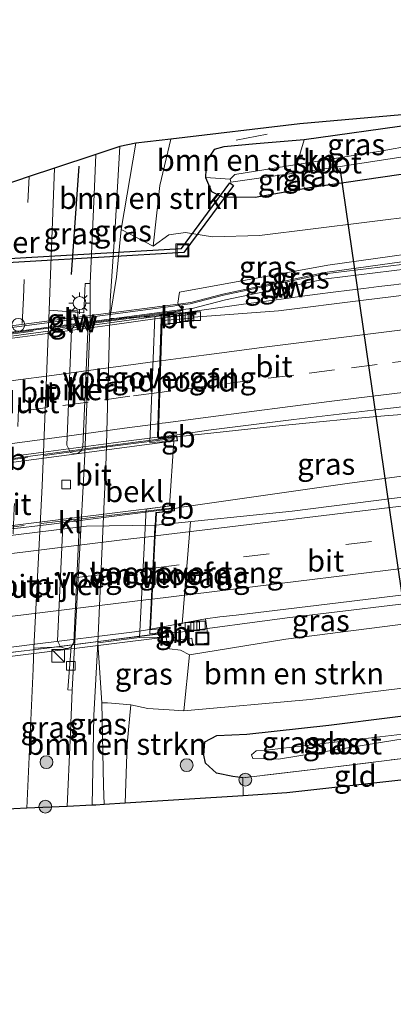
# Model space of a CAD drawing. Units: metres. Extents: x 220000 to 227931, y 518750 to 525002.
# Drawn here: x 225861 to 225905, y 524790 to 524905 of the extents above; entities that cross this region are included whole.
import ezdxf
from ezdxf.enums import TextEntityAlignment as Align

# ---------------------------------------------------------------- set-up
doc = ezdxf.new("R2010")
doc.units = ezdxf.units.M
doc.linetypes.add('IE-TERREINAFSCHEIDING', pattern=[10, 8, -2])
doc.linetypes.add('VW-3-9_STREEP', pattern=[12, 3, -9])
doc.layers.get('0').update_dxf_attribs({"lineweight": 25})
for name, color, linetype, lineweight in [('B-ME-BV-GELEIDECONSTRUCTIE-BARRIER-L-B1', 213, 'BV-STEPBARRIER', 18), ('B-ME-BV-GELEIDECONSTRUCTIE-BARRIER-L-B2', 213, 'BV-STEPBARRIER', 18), ('B-ME-BV-GELEIDECONSTRUCTIE-GELEIDERAIL-L-B1', 213, 'BV-GELEIDERAIL', 18), ('B-ME-GR-BOMENSTRUIKEN-GV-B6', 93, 'Continuous', 18), ('B-ME-GR-BOOM-S-B1', 93, 'Continuous', 18), ('B-ME-GW-KRUINLIJN-L-B1', 93, 'Continuous', 18), ('B-ME-GW-TEENLIJN-L-B1', 93, 'Continuous', 18), ('B-ME-IE-GRASLAND-GV-B6', 93, 'Continuous', 18), ('B-ME-IE-GRONDWERKLIJN-GROND_INGERICHT-GV-B6', 253, 'Continuous', 18), ('B-ME-IE-INRICHTINGSELEMENT-S-B1', 253, 'Continuous', 18), ('B-ME-IE-MEUBILAIR_WEGMEUBILAIR-LICHTMAST-S-B1', 8, 'Continuous', 18), ('B-ME-IE-TERREINAFSCHEIDING-RASTERHEKWERK-L-B1', 8, 'IE-TERREINAFSCHEIDING', 18), ('B-ME-IE-TERREINAFSCHEIDING-RASTERHEKWERK-L-B2', 8, 'IE-TERREINAFSCHEIDING', 18), ('B-ME-KW-GELUIDSWERING-GV-B6', 8, 'Continuous', 18), ('B-ME-KW-GELUIDSWERING-GV-B7', 8, 'Continuous', 18), ('B-ME-KW-LANDHOOFD-GV-B6', 173, 'Continuous', 18), ('B-ME-KW-PIJLER-GV-B6', 173, 'Continuous', 18), ('B-ME-KW-SCHERM-L-B1', 8, 'Continuous', 18), ('B-ME-KW-SCHERM-L-B2', 8, 'Continuous', 18), ('B-ME-KW-VIADUCT-GV-B7', 173, 'Continuous', 18), ('B-ME-KW-VOEGOVERGANG-L-B1', 7, 'Continuous', 18), ('B-ME-KW-VOEGOVERGANG-L-B2', 8, 'Continuous', 18), ('B-ME-OB-BEKLEDING-GV-B6', 253, 'Continuous', 18), ('B-ME-OG-WATER-GV-B6', 153, 'Continuous', 18), ('B-ME-VH-VERH_SOORT-BITUMEN-GV-B6', 8, 'IE-TERREINAFSCHEIDING-NATUURLIJK-HOUTWAL', 18), ('B-ME-VH-VERH_SOORT-BITUMEN-GV-B7', 8, 'Continuous', 18), ('B-ME-VH-VERH_SOORT-KLINKERS-GV-B6', 8, 'IE-TERREINAFSCHEIDING-NATUURLIJK-HOUTWAL', 18), ('B-ME-VV-KOLK-S-B1', 8, 'Continuous', 18), ('B-ME-VW-MARKERING-39STREEP-015-L-B1', 255, 'VW-3-9_STREEP', 18), ('B-ME-VW-MARKERING-39STREEP-015-L-B2', 255, 'VW-3-9_STREEP', 18), ('B-ME-VW-MARKERING-STREEP-015-L-B1', 7, 'Continuous', 18), ('B-ME-VW-MARKERING-STREEP-015-L-B2', 7, 'Continuous', 18)]:
    doc.layers.add(name, color=color, linetype=linetype, lineweight=lineweight)
for name, color, linetype in [('B-ME-GR-BOMENRIJ-L-B1', 10, 'Continuous'), ('B-ME-GW-INSTEEKWATERGANG-L-B1', 10, 'Continuous'), ('B-ME-KG-KADASTRAAL-OPNAMEDTMGRENS-L-B1', 10, 'Continuous'), ('B-ME-KW-DUIKER-GV-B6', 10, 'Continuous'), ('B-ME-KW-DUIKER-L-B1', 10, 'Continuous')]:
    doc.layers.add(name, color=color, linetype=linetype)
doc.styles.add('NLCS-ISO', font='NLCS-ISO.TTF')
doc.linetypes.add('BV-GELEIDERAIL', pattern='A,10,-3,[108,NLCS.SHX,S=1,R=0,X=0,Y=0],-3', length=16)
doc.linetypes.add('BV-STEPBARRIER', pattern='A,1,-1,[16,NLCS.SHX,S=1,R=0,X=-1,Y=0],1', length=3)
doc.linetypes.add('IE-TERREINAFSCHEIDING-NATUURLIJK-HOUTWAL', pattern='A,7,-1.5,[67,NLCS.SHX,S=0.75,R=45,X=0,Y=0],-1.5,7,-1.5,[70,NLCS.SHX,S=0.75,R=0,X=0,Y=0],-1.5', length=20)

# ---------------------------------------------------------------- blocks, each defined once
blk = doc.blocks.new('boom')
h = blk.add_hatch(color=256)
edge = h.paths.add_edge_path()
edge.add_arc((0, 0), 0.75, 0, 360)
blk.add_circle((0, 0), 0.75)
blk = doc.blocks.new('kast')
blk.add_line((-0.75, -0.75), (0.75, 0.75))
blk.add_lwpolyline([(-0.75, 0.75), (0.75, 0.75), (0.75, -0.75), (-0.75, -0.75)], close=True)
blk = doc.blocks.new('lantaarnpaal')
for p, q in [((0, 0.75), (0, 1.25)), ((-0.75, 0), (-1.25, 0)), ((-0.88, 0.88), (-0.53, 0.53)), ((0.53, 0.53), (0.88, 0.88)), ((0.75, 0), (1.25, 0)), ((-0.53, -0.53), (-0.88, -0.88)), ((0, -0.75), (0, -1.25)), ((0.53, -0.53), (0.88, -0.88))]:
    blk.add_line(p, q)
blk.add_circle((0, 0), 0.75)
blk = doc.blocks.new('kolk')
blk.add_lwpolyline([(-0.5, -0.5), (0.5, -0.5), (0.5, 0.5), (-0.5, 0.5)], close=True)
blk = doc.blocks.new('dtb')
blk.add_circle((0, 0), 0.75)
blk = doc.blocks.new('put')
for p, q in [((0.75, 0.75), (-0.75, 0.75)), ((-0.75, 0.75), (-0.75, -0.75)), ((0.75, -0.75), (0.75, 0.75)), ((-0.75, -0.75), (0.75, -0.75))]:
    blk.add_line(p, q)
blk.add_lwpolyline([(-0.625, 0.625), (0.625, 0.625), (0.625, -0.625), (-0.625, -0.625)], close=True)

msp = doc.modelspace()

# ---------------------------------------------------------------- linework, layer by layer
at = {"layer": 'B-ME-BV-GELEIDECONSTRUCTIE-BARRIER-L-B1'}
msp.add_line((225879.8318, 524856.3416, 14.1234), (225880.134, 524856.381, 14.1216), dxfattribs=at)
for points in [[(225880.8081, 524870.8217, 13.8712), (225862.5054, 524868.3465, 13.8705), (225858.2462, 524867.7841, 13.8646), (225852.6154, 524867.0577, 13.8578), (225842.6953, 524865.7589, 13.8391)], [(225880.3489, 524848.1638, 13.9923), (225879.5843, 524847.9885, 14.0066), (225879.5221, 524847.9807, 14.0066)], [(225879.895, 524833.5641, 13.7474), (225879.1439, 524833.6008, 13.7545), (225878.7698, 524833.5519, 13.7546)]]:
    msp.add_polyline3d(points, dxfattribs=at)
at = {"layer": 'B-ME-BV-GELEIDECONSTRUCTIE-BARRIER-L-B2'}
for points in [[(225879.8318, 524856.3416, 14.1234), (225874.667, 524855.6696, 14.1542), (225864.7544, 524854.3521, 14.1619), (225854.8407, 524853.0419, 14.156), (225844.9283, 524851.718, 14.1366), (225842.5482, 524851.3786, 14.1284)], [(225879.5221, 524847.9807, 14.0066), (225869.7383, 524846.7506, 13.9942), (225868.5266, 524846.6145, 13.9929), (225864.5596, 524846.1032, 13.9821), (225860.588, 524845.623, 13.9766), (225856.6213, 524845.1096, 13.9794), (225852.6534, 524844.6049, 13.98), (225848.6845, 524844.1041, 13.9633), (225844.7163, 524843.6015, 13.9546), (225842.1144, 524843.2525, 13.9428)], [(225878.7698, 524833.5519, 13.7546), (225871.8372, 524832.6461, 13.7571), (225868.2885, 524832.1999, 13.756), (225864.3207, 524831.6952, 13.7474), (225860.3503, 524831.2067, 13.7312), (225856.3825, 524830.7016, 13.7327), (225852.4144, 524830.1952, 13.7319), (225848.4412, 524829.7335, 13.7241), (225844.4756, 524829.2073, 13.719), (225841.4923, 524828.8335, 13.7041)]]:
    msp.add_polyline3d(points, dxfattribs=at)
at = {"layer": 'B-ME-BV-GELEIDECONSTRUCTIE-GELEIDERAIL-L-B1'}
for points in [[(225880.8047, 524870.8296, 13.6326), (225887.5544, 524871.796, 13.5673), (225889.0671, 524872.0177, 13.5335), (225890.8143, 524872.2546, 13.5247), (225892.5338, 524872.4842, 13.5117), (225894.3996, 524872.7317, 13.4901), (225896.2047, 524872.9642, 13.4645), (225898.0099, 524873.1952, 13.4411), (225899.9065, 524873.4291, 13.4249), (225901.6113, 524873.6393, 13.4141), (225903.3274, 524873.8494, 13.4167), (225905.1085, 524874.065, 13.4103), (225906.8595, 524874.2804, 13.4127), (225908.7111, 524874.5049, 13.4212), (225908.7538, 524874.5101, 13.4213)], [(225974.7357, 524863.4049, 13.4827), (225948.503, 524858.757, 13.594), (225929.951, 524855.31, 13.705), (225920.787, 524853.849, 13.729), (225910.36, 524852.351, 13.723), (225899.634, 524850.895, 13.768), (225880.3489, 524848.1638, 13.9923)], [(225909.8583, 524859.2728, 13.8563), (225908.0057, 524859.1143, 13.8673), (225904.0118, 524858.7889, 13.8882), (225900.0256, 524858.4523, 13.9042), (225896.0448, 524858.0627, 13.9184), (225892.0654, 524857.66, 13.9157), (225888.0872, 524857.234, 13.9054), (225880.134, 524856.381, 14.1216)], [(225879.895, 524833.5641, 13.7474), (225892.673, 524835.244, 13.603), (225911.436, 524837.497, 13.565)]]:
    msp.add_polyline3d(points, dxfattribs=at)
at = {"layer": 'B-ME-GR-BOMENRIJ-L-B1'}
msp.add_line((225867.542, 524875.271, 8.148), (225868.408, 524887.872, 8.259), dxfattribs=at)
at = {"layer": 'B-ME-GR-BOMENSTRUIKEN-GV-B6'}
for points in [[(225877.048, 524878.586, 10.132), (225873.323, 524880.518, 8.25), (225875.028, 524890.568, 8.382), (225879.11, 524891.049, 10.168), (225877.806, 524885.644, 10.114), (225877.048, 524878.586, 10.132)], [(225893.781, 524888.085, 8.155), (225886.543, 524886.928, 8.155), (225886.004, 524886.391, 8.155), (225883.139, 524886.567, 10.018), (225883.214, 524888.424, 10.063), (225884.161, 524889.815, 10.063), (225885.287, 524890.145, 10.003), (225889.051, 524890.5, 9.925), (225894.642, 524890.977, 9.997), (225893.781, 524888.085, 8.155)], [(225880.605, 524824.421, 9.874), (225881.295, 524830.961, 12.568), (225892.508, 524832.787, 12.637), (225911.6, 524835.221, 12.655), (225912.137, 524827.816, 9.868), (225895.353, 524825.741, 9.799), (225880.605, 524824.421, 9.874)], [(225874.452, 524825.103, 9.763), (225874.006, 524820.551, 9.643), (225873.771, 524813.656, 9.493), (225871.33, 524813.501, 8.107), (225871.255, 524815.738, 8.11), (225871.042, 524825.346, 8.11), (225871.736, 524825.34, 8.497), (225874.452, 524825.103, 9.763)]]:
    msp.add_polyline3d(points, dxfattribs=at)
at = {"layer": 'B-ME-GW-INSTEEKWATERGANG-L-B1'}
for points in [[(225986.585, 524903.935, 9.568), (225972.268, 524901.847, 9.697), (225948.229, 524898.321, 9.754), (225928.655, 524895.802, 9.79), (225907.432, 524892.751, 9.892), (225894.642, 524890.977, 9.997), (225889.051, 524890.5, 9.925), (225885.287, 524890.145, 10.003), (225884.161, 524889.815, 10.063), (225883.214, 524888.424, 10.063), (225883.139, 524886.567, 10.018), (225883.822, 524884.947, 9.874), (225885.067, 524884.333, 9.82), (225888.949, 524884.292, 9.637), (225895.266, 524885.397, 9.508), (225907.831, 524887.243, 9.454), (225930.105, 524890.371, 9.538), (225958.925, 524894.847, 9.43), (225987.371, 524899.012, 9.415)], [(225887.51, 524816.622, 9.754), (225886.342, 524816.767, 9.685), (225884.414, 524817.155, 9.646), (225883.128, 524818.309, 9.577), (225882.953, 524819.246, 9.577), (225883.078, 524820.804, 9.577), (225884.48, 524821.526, 9.577), (225887.94, 524821.692, 9.52), (225897.528, 524822.744, 9.52), (225912.369, 524824.609, 9.403), (225932.155, 524826.847, 9.259), (225946.06, 524828.681, 9.292), (225977.335, 524832.373, 9.289), (225990.009, 524834.231, 9.43), (225994.871, 524834.909, 9.499), (226015.898, 524837.51, 9.361), (226031.507, 524839.09, 9.292), (226055.827, 524842.073, 9.352), (226083.444, 524845.311, 9.241), (226112.276, 524848.713, 9.187), (226134.92, 524851.37, 9.202), (226172.008, 524856.297, 9.316), (226208.505, 524860.684, 9.328), (226244.02, 524865.413, 9.64)]]:
    msp.add_polyline3d(points, dxfattribs=at)
at = {"layer": 'B-ME-GW-KRUINLIJN-L-B1'}
for points in [[(225908.507, 524877.924, 12.602), (225897.411, 524876.364, 12.602), (225880.097, 524873.211, 12.676), (225879.911, 524871.908, 12.799), (225879.972, 524871.827, 12.781)], [(225881.295, 524830.961, 12.568), (225880.225, 524831.486, 12.673), (225878.946, 524831.663, 12.733), (225878.63, 524832.239, 12.733), (225878.639, 524832.505, 12.902), (225878.55, 524833.016, 12.967)]]:
    msp.add_polyline3d(points, dxfattribs=at)
at = {"layer": 'B-ME-GW-TEENLIJN-L-B1'}
msp.add_line((225871.042, 524825.346, 8.11), (225870.59, 524832.333, 8.184), dxfattribs=at)
for points in [[(225877.048, 524878.586, 10.132), (225878.879, 524879.893, 10.225), (225880.815, 524880.17, 10.164), (225883.968, 524879.645, 10.151), (225889.45, 524879.824, 10.157), (225908.2, 524882.155, 10.957), (225926.468, 524884.426, 10.957), (225937.311, 524885.461, 12.118), (225958.344, 524891.444, 9.601), (225984.055, 524895.052, 9.604)], [(225873.323, 524880.518, 8.25), (225872.775, 524874.966, 8.193), (225871.996, 524870.135, 8.199)], [(225880.605, 524824.421, 9.874), (225878.896, 524824.548, 9.886), (225876.413, 524824.683, 9.808), (225874.452, 524825.103, 9.763)]]:
    msp.add_polyline3d(points, dxfattribs=at)
at = {"layer": 'B-ME-IE-GRASLAND-GV-B6'}
for points in [[(225907.432, 524892.751, 9.892), (225894.642, 524890.977, 9.997), (225889.051, 524890.5, 9.925), (225885.287, 524890.145, 10.003), (225884.161, 524889.815, 10.063), (225883.214, 524888.424, 10.063), (225883.139, 524886.567, 10.018), (225883.822, 524884.947, 9.874), (225885.067, 524884.333, 9.82), (225888.949, 524884.292, 9.637), (225895.266, 524885.397, 9.508), (225907.831, 524887.243, 9.454), (225908.2, 524882.155, 10.957), (225889.45, 524879.824, 10.157), (225883.968, 524879.645, 10.151), (225880.815, 524880.17, 10.164), (225878.879, 524879.893, 10.225), (225877.048, 524878.586, 10.132), (225877.806, 524885.644, 10.114), (225879.11, 524891.049, 10.168), (225894.152, 524892.838, 10.36), (225907.341, 524894.005, 9.994), (225907.432, 524892.751, 9.892)], [(225907.432, 524892.751, 9.892), (225907.605, 524890.367, 8.158), (225903.303, 524889.607, 8.155), (225893.781, 524888.085, 8.155), (225894.642, 524890.977, 9.997), (225907.432, 524892.751, 9.892)], [(225873.15, 524890.192, 8.325), (225875.028, 524890.568, 8.382), (225873.323, 524880.518, 8.25), (225872.775, 524874.966, 8.193), (225871.996, 524870.135, 8.199), (225872.012, 524872.185, 8.199), (225872.605, 524880.772, 8.235), (225873.15, 524890.192, 8.325)], [(225870.374, 524889.267, 8.283), (225870.193, 524885.463, 8.223), (225869.703, 524874.202, 8.178), (225869.135, 524874.209, 8.181), (225868.961, 524870.795, 8.178), (225864.916, 524871.117, 8.226), (225865.554, 524887.661, 8.328), (225870.374, 524889.267, 8.283)], [(225907.688, 524889.218, 8.143), (225907.831, 524887.243, 9.454), (225895.266, 524885.397, 9.508), (225888.949, 524884.292, 9.637), (225885.067, 524884.333, 9.82), (225883.822, 524884.947, 9.874), (225883.139, 524886.567, 10.018), (225886.004, 524886.391, 8.155), (225886.095, 524886.028, 8.155), (225897.822, 524887.677, 8.143), (225907.688, 524889.218, 8.143)], [(225908.8511, 524873.1673, 12.8326), (225901.5714, 524872.2565, 12.8562), (225891.6452, 524871.0405, 12.8774), (225881.7359, 524870.3042, 12.87), (225881.5892, 524870.7029, 12.8687), (225880.8067, 524870.5406, 12.8767), (225878.093, 524870.2212, 12.9615), (225880.532, 524870.533, 12.871), (225880.496, 524871.144, 12.874), (225877.221, 524870.391, 11.203), (225871.996, 524870.135, 8.199), (225872.775, 524874.966, 8.193), (225873.323, 524880.518, 8.25), (225877.048, 524878.586, 10.132), (225878.879, 524879.893, 10.225), (225880.815, 524880.17, 10.164), (225883.968, 524879.645, 10.151), (225889.45, 524879.824, 10.157), (225908.2, 524882.155, 10.957)], [(225908.555, 524877.109, 12.701), (225897.04, 524875.514, 12.566), (225885.181, 524872.98, 12.736), (225881.417, 524872.015, 12.777), (225879.972, 524871.827, 12.781), (225879.911, 524871.908, 12.799), (225880.097, 524873.211, 12.676), (225897.411, 524876.364, 12.602), (225908.507, 524877.924, 12.602), (225908.555, 524877.109, 12.701)], [(225908.507, 524877.924, 12.602), (225897.411, 524876.364, 12.602), (225880.097, 524873.211, 12.676), (225879.911, 524871.908, 12.799), (225879.972, 524871.827, 12.781), (225880.467, 524871.18, 13.002), (225881.594, 524871.296, 12.846), (225885.474, 524872.3, 12.825), (225897.214, 524874.774, 12.736), (225908.635, 524876.149, 12.686)], [(225917.075, 524850.648, 13.129), (225905.163, 524849.2, 13.148), (225893.258, 524847.695, 13.152), (225877.348, 524846.072, 13.137), (225877.42, 524847.488, 13.111), (225879.527, 524847.734, 13.18), (225879.514, 524848.395, 13.18), (225878.939, 524848.312, 13.162), (225879.434, 524855.844, 13.075), (225879.887, 524855.871, 13.201), (225879.815, 524856.485, 13.219), (225877.662, 524856.225, 13.243), (225877.6649, 524856.3197, 13.2471), (225880.1099, 524856.6276, 13.2302), (225883.5051, 524857.1387, 13.2093), (225893.4303, 524858.3586, 13.212), (225903.3624, 524859.5248, 13.189), (225909.7855, 524860.2769, 13.1555), (225910.36, 524852.351, 13.723), (225917.075, 524850.648, 13.129)], [(225914.506, 524838.929, 12.891), (225911.436, 524837.497, 13.565), (225911.6, 524835.221, 12.655), (225892.508, 524832.787, 12.637), (225881.295, 524830.961, 12.568), (225880.225, 524831.486, 12.673), (225878.946, 524831.663, 12.733), (225878.63, 524832.239, 12.733), (225878.639, 524832.505, 12.902), (225881.558, 524832.878, 12.875), (225881.658, 524832.073, 12.934), (225883.526, 524832.338, 12.877), (225883.1581, 524835.1281, 12.9128), (225884.807, 524835.355, 12.889), (225886.707, 524835.577, 12.915), (225898.62, 524837.02, 12.896), (225914.506, 524838.929, 12.891)], [(225870.59, 524832.333, 8.184), (225871.042, 524825.346, 8.11), (225871.255, 524815.738, 8.11), (225871.33, 524813.501, 8.107), (225870.341, 524813.438, 8.107), (225869.942, 524813.419, 8.112), (225870.117, 524823.884, 8.109), (225870.59, 524832.333, 8.184)], [(225870.59, 524832.333, 8.184), (225875.444, 524832.947, 11.203), (225878.55, 524833.016, 12.967), (225878.639, 524832.505, 12.902), (225878.63, 524832.239, 12.733), (225878.946, 524831.663, 12.733), (225880.225, 524831.486, 12.673), (225881.295, 524830.961, 12.568), (225880.605, 524824.421, 9.874), (225878.896, 524824.548, 9.886), (225876.413, 524824.683, 9.808), (225874.452, 524825.103, 9.763), (225871.736, 524825.34, 8.497), (225871.042, 524825.346, 8.11), (225870.59, 524832.333, 8.184)], [(225862.33, 524813.062, 8.136), (225863.071, 524829.297, 8.124), (225863.135, 524831.712, 8.124), (225866.259, 524831.892, 8.106), (225866.79, 524831.677, 8.106), (225867.106, 524831.672, 8.106), (225867.479, 524831.885, 8.106), (225867.079, 524826.851, 8.08), (225867.592, 524826.835, 8.091), (225867.364, 524821.042, 8.097), (225867.026, 524813.282, 8.112), (225862.33, 524813.062, 8.136)], [(225887.54, 524814.53, 9.754), (225873.771, 524813.656, 9.493), (225874.006, 524820.551, 9.643), (225874.452, 524825.103, 9.763), (225876.413, 524824.683, 9.808), (225878.896, 524824.548, 9.886), (225880.605, 524824.421, 9.874), (225895.353, 524825.741, 9.799), (225912.137, 524827.816, 9.868), (225912.369, 524824.609, 9.403), (225897.528, 524822.744, 9.52), (225887.94, 524821.692, 9.52), (225884.48, 524821.526, 9.577), (225883.078, 524820.804, 9.577), (225882.953, 524819.246, 9.577), (225883.128, 524818.309, 9.577), (225884.414, 524817.155, 9.646), (225886.342, 524816.767, 9.685), (225887.51, 524816.622, 9.754), (225887.54, 524814.53, 9.754)], [(225912.526, 524822.442, 8.107), (225906.094, 524821.69, 8.107), (225890.249, 524819.823, 8.053), (225889.056, 524819.761, 8.053), (225888.495, 524819.274, 8.053), (225888.654, 524818.853, 8.053), (225891.651, 524818.792, 8.053), (225905.426, 524821.047, 8.158), (225912.574, 524821.778, 8.107), (225912.727, 524819.671, 9.676), (225897.978, 524817.865, 9.745), (225887.51, 524816.622, 9.754), (225886.342, 524816.767, 9.685), (225884.414, 524817.155, 9.646), (225883.128, 524818.309, 9.577), (225882.953, 524819.246, 9.577), (225883.078, 524820.804, 9.577), (225884.48, 524821.526, 9.577), (225887.94, 524821.692, 9.52), (225897.528, 524822.744, 9.52), (225912.369, 524824.609, 9.403), (225912.526, 524822.442, 8.107)]]:
    msp.add_polyline3d(points, dxfattribs=at)
at = {"layer": 'B-ME-IE-GRONDWERKLIJN-GROND_INGERICHT-GV-B6'}
msp.add_polyline3d([(225912.911, 524817.133, 9.664), (225892.603, 524814.852, 9.775), (225887.54, 524814.53, 9.754), (225887.51, 524816.622, 9.754), (225897.978, 524817.865, 9.745), (225912.727, 524819.671, 9.676), (225912.911, 524817.133, 9.664)], dxfattribs=at)
at = {"layer": 'B-ME-IE-TERREINAFSCHEIDING-RASTERHEKWERK-L-B1'}
for p, q in [((225886.707, 524890.917, 10.273), (225890.328, 524891.608, 10.273)), ((225887.54, 524814.53, 9.754), (225887.51, 524816.622, 9.754))]:
    msp.add_line(p, q, dxfattribs=at)
msp.add_polyline3d([(225912.727, 524819.671, 9.676), (225897.978, 524817.865, 9.745), (225887.51, 524816.622, 9.754)], dxfattribs=at)
at = {"layer": 'B-ME-IE-TERREINAFSCHEIDING-RASTERHEKWERK-L-B2'}
for points in [[(225880.251, 524870.92, 13.042), (225872.964, 524869.972, 13.067), (225853.246, 524867.341, 13.077), (225843.84, 524866.074, 13.063)], [(225879.365, 524856.158, 13.327), (225872.293, 524855.247, 13.31), (225852.707, 524852.641, 13.324), (225843.018, 524851.341, 13.324)], [(225879.108, 524848.046, 13.276), (225871.926, 524847.176, 13.279), (225852.422, 524844.876, 13.153), (225842.527, 524843.472, 13.153)], [(225878.539, 524833.471, 13.072), (225871.261, 524832.561, 13.082), (225851.883, 524830.141, 13.039), (225842.127, 524828.948, 13.033)]]:
    msp.add_polyline3d(points, dxfattribs=at)
at = {"layer": 'B-ME-KG-KADASTRAAL-OPNAMEDTMGRENS-L-B1'}
for points in [[(225987.877, 524904.959, 9.559), (225978.028, 524903.336, 9.658), (225942.313, 524898.624, 9.799), (225907.341, 524894.005, 9.994), (225894.152, 524892.838, 10.36), (225879.11, 524891.049, 10.168), (225875.028, 524890.568, 8.382), (225873.15, 524890.192, 8.325), (225870.374, 524889.267, 8.283), (225865.554, 524887.661, 8.328), (225862.579, 524886.67, 8.463), (225859.518, 524885.651, 8.418), (225853.898, 524883.779, 8.392), (225850.375, 524883.236, 8.41), (225834.256, 524880.751, 9.355), (225781.42, 524872.594, 9.424), (225735.878, 524864.051, 9.475), (225719.169, 524861.387, 9.448)], [(226001.371, 524829.956, 8.848), (225969.373, 524825.862, 9.244), (225960.757, 524824.76, 9.202), (225912.911, 524817.133, 9.664), (225892.603, 524814.852, 9.775), (225887.54, 524814.53, 9.754), (225873.771, 524813.656, 9.493), (225871.33, 524813.501, 8.107), (225870.341, 524813.438, 8.107), (225869.942, 524813.419, 8.112), (225867.026, 524813.282, 8.112), (225862.33, 524813.062, 8.136), (225859.306, 524812.92, 8.238), (225856.217, 524812.775, 8.202), (225851.287, 524812.544, 8.08), (225850.134, 524812.358, 7.972), (225848.265, 524812.057, 7.462), (225846.856, 524811.83, 7.909), (225844.49, 524811.448, 9.328), (225843.049, 524811.216, 9.346), (225828.24, 524808.829, 9.409), (225783.333, 524802.238, 9.547), (225742.314, 524796.416, 9.397), (225699.684, 524790.221, 9.322)]]:
    msp.add_polyline3d(points, dxfattribs=at)
at = {"layer": 'B-ME-KW-DUIKER-GV-B6'}
msp.add_polyline3d([(225836.0952, 524877.3858, 7.8499), (225843.4512, 524876.1628, 7.8499), (225880.348, 524878.3098, 8.1211), (225885.9894, 524885.9323, 8.1211), (225886.3913, 524885.6348, 8.1211), (225880.6107, 524877.8242, 8.1211), (225843.4244, 524875.6604, 7.8499), (225836.0131, 524876.8926, 7.8499), (225836.0952, 524877.3858, 7.8499)], dxfattribs=at)
at = {"layer": 'B-ME-KW-DUIKER-L-B1'}
msp.add_line((225908.343, 524822.053, 8.239), (225898.843, 524887.655, 8.239), dxfattribs=at)
at = {"layer": 'B-ME-KW-GELUIDSWERING-GV-B6'}
msp.add_polyline3d([(225908.555, 524877.109, 12.701), (225908.635, 524876.149, 12.686), (225897.214, 524874.774, 12.736), (225885.474, 524872.3, 12.825), (225881.594, 524871.296, 12.846), (225880.467, 524871.18, 13.002), (225879.972, 524871.827, 12.781), (225881.417, 524872.015, 12.777), (225885.181, 524872.98, 12.736), (225897.04, 524875.514, 12.566), (225908.555, 524877.109, 12.701)], dxfattribs=at)
at = {"layer": 'B-ME-KW-GELUIDSWERING-GV-B7'}
msp.add_polyline3d([(225880.409, 524871.174, 13.002), (225879.519, 524871.082, 13.134), (225843.189, 524866.256, 12.908), (225843.104, 524867.038, 12.871), (225879.915, 524871.82, 12.781), (225880.409, 524871.174, 13.002)], dxfattribs=at)
at = {"layer": 'B-ME-KW-LANDHOOFD-GV-B6'}
for points in [[(225878.0907, 524869.9159, 12.9728), (225877.9379, 524865.2001, 13.0616), (225877.8246, 524861.5307, 13.142), (225877.7127, 524857.8888, 13.2113), (225877.6649, 524856.3197, 13.2471), (225877.662, 524856.225, 13.243), (225879.815, 524856.485, 13.219), (225879.887, 524855.871, 13.201), (225879.434, 524855.844, 13.075), (225876.664, 524855.682, 11.203), (225877.221, 524870.391, 11.203), (225880.496, 524871.144, 12.874), (225880.532, 524870.533, 12.871), (225878.093, 524870.2212, 12.9615), (225878.0907, 524869.9159, 12.9728)], [(225878.867, 524833.0177, 12.8559), (225878.55, 524833.016, 12.967), (225875.444, 524832.947, 11.203), (225876.216, 524847.92, 11.203), (225878.939, 524848.312, 13.162), (225879.514, 524848.395, 13.18), (225879.527, 524847.734, 13.18), (225877.42, 524847.488, 13.111), (225877.348, 524846.072, 13.137), (225877.284, 524844.797, 13.133), (225876.735, 524833.93, 12.911), (225876.7311, 524833.853, 12.9099), (225878.707, 524834.102, 12.897), (225878.867, 524833.0177, 12.8559)]]:
    msp.add_polyline3d(points, dxfattribs=at)
at = {"layer": 'B-ME-KW-PIJLER-GV-B6'}
for points in [[(225869.425, 524868.616, 8.106), (225869.135, 524861.434, 8.106), (225868.861, 524855.196, 8.106), (225868.66, 524854.736, 8.106), (225868.305, 524854.444, 8.106), (225867.966, 524854.385, 8.106), (225867.402, 524854.515, 8.106), (225866.967, 524855.361, 8.106), (225867.541, 524868.812, 8.106), (225867.82, 524869.287, 8.106), (225868.37, 524869.537, 8.106), (225868.997, 524869.372, 8.106), (225869.425, 524868.616, 8.106)], [(225866.259, 524831.892, 8.106), (225865.909, 524832.562, 8.106), (225866.518, 524845.966, 8.106), (225866.983, 524846.61, 8.106), (225867.504, 524846.736, 8.106), (225867.982, 524846.547, 8.106), (225868.149, 524846.4, 8.106), (225868.323, 524846.133, 8.106), (225868.405, 524845.77, 8.106), (225867.787, 524832.383, 8.106), (225867.479, 524831.885, 8.106), (225867.106, 524831.672, 8.106), (225866.79, 524831.677, 8.106), (225866.259, 524831.892, 8.106)]]:
    msp.add_polyline3d(points, dxfattribs=at)
at = {"layer": 'B-ME-KW-SCHERM-L-B1'}
msp.add_polyline3d([(225908.592, 524876.741, 16.013), (225897.043, 524875.342, 16.032), (225885.245, 524872.844, 16.058), (225881.358, 524871.853, 16.07), (225880.107, 524871.688, 16.064)], dxfattribs=at)
at = {"layer": 'B-ME-KW-SCHERM-L-B2'}
msp.add_polyline3d([(225880, 524871.674, 16.064), (225879.36, 524871.59, 16.061), (225843.146, 524866.794, 15.982)], dxfattribs=at)
at = {"layer": 'B-ME-KW-VIADUCT-GV-B7'}
for points in [[(225844.763, 524851.922, 13.229), (225845.408, 524865.9153, 12.9832), (225843.161, 524865.622, 12.915), (225843.196, 524866.176, 12.896), (225880.449, 524871.087, 12.875), (225880.479, 524870.576, 12.87), (225878.043, 524870.234, 12.963), (225877.61, 524856.168, 13.244), (225879.771, 524856.429, 13.22), (225879.832, 524855.914, 13.2), (225842.59, 524851.001, 13.236), (225842.604, 524851.657, 13.238), (225844.763, 524851.922, 13.229)], [(225843.334, 524829.375, 12.855), (225845.078, 524843.474, 13.112), (225842.185, 524843.078, 13.1), (225842.131, 524843.543, 13.101), (225852.428, 524845.026, 13.101), (225871.937, 524847.418, 13.157), (225879.465, 524848.339, 13.179), (225879.476, 524847.778, 13.181), (225877.372, 524847.533, 13.112), (225876.657, 524833.378, 12.903), (225878.714, 524833.644, 12.873), (225878.752, 524833.061, 12.845), (225841.533, 524828.418, 12.815), (225841.466, 524829.102, 12.825), (225843.334, 524829.375, 12.855)]]:
    msp.add_polyline3d(points, dxfattribs=at)
at = {"layer": 'B-ME-KW-VOEGOVERGANG-L-B1'}
msp.add_line((225880.4264, 524834.5397, 12.8442), (225881.3921, 524846.4845, 13.0998), dxfattribs=at)
at = {"layer": 'B-ME-KW-VOEGOVERGANG-L-B2'}
for p, q in [((225877.5527, 524856.3056, 13.248), (225877.9573, 524870.1914, 12.9981)), ((225876.6845, 524833.9215, 12.911), (225877.298, 524846.071, 13.137))]:
    msp.add_line(p, q, dxfattribs=at)
at = {"layer": 'B-ME-OB-BEKLEDING-GV-B6'}
msp.add_polyline3d([(225870.59, 524832.333, 8.184), (225871.558, 524853.992, 8.16), (225871.996, 524870.135, 8.199), (225877.221, 524870.391, 11.203), (225876.664, 524855.682, 11.203), (225879.434, 524855.844, 13.075), (225878.939, 524848.312, 13.162), (225876.216, 524847.92, 11.203), (225875.444, 524832.947, 11.203), (225870.59, 524832.333, 8.184)], dxfattribs=at)
at = {"layer": 'B-ME-OG-WATER-GV-B6'}
for points in [[(225907.605, 524890.367, 8.158), (225907.688, 524889.218, 8.143), (225897.822, 524887.677, 8.143), (225886.095, 524886.028, 8.155), (225886.004, 524886.391, 8.155), (225886.543, 524886.928, 8.155), (225893.781, 524888.085, 8.155), (225903.303, 524889.607, 8.155), (225907.605, 524890.367, 8.158)], [(225912.526, 524822.442, 8.107), (225912.574, 524821.778, 8.107), (225905.426, 524821.047, 8.158), (225891.651, 524818.792, 8.053), (225888.654, 524818.853, 8.053), (225888.495, 524819.274, 8.053), (225889.056, 524819.761, 8.053), (225890.249, 524819.823, 8.053), (225906.094, 524821.69, 8.107), (225912.526, 524822.442, 8.107)]]:
    msp.add_polyline3d(points, dxfattribs=at)
at = {"layer": 'B-ME-VH-VERH_SOORT-BITUMEN-GV-B6'}
for points in [[(225870.59, 524832.333, 8.184), (225870.117, 524823.884, 8.109), (225869.942, 524813.419, 8.112), (225867.026, 524813.282, 8.112), (225867.364, 524821.042, 8.097), (225867.592, 524826.835, 8.091), (225867.886, 524831.879, 8.115), (225869.056, 524853.484, 8.13), (225869.713, 524869.818, 8.154), (225869.703, 524874.202, 8.178), (225870.193, 524885.463, 8.223), (225870.374, 524889.267, 8.283), (225873.15, 524890.192, 8.325), (225872.605, 524880.772, 8.235), (225872.012, 524872.185, 8.199), (225871.996, 524870.135, 8.199), (225871.558, 524853.992, 8.16), (225870.59, 524832.333, 8.184)], [(225862.33, 524813.062, 8.136), (225859.306, 524812.92, 8.238), (225856.217, 524812.775, 8.202), (225856.583, 524821.907, 8.094), (225857.011, 524828.592, 8.082), (225857.894, 524850.12, 8.112), (225858.938, 524867.941, 8.232), (225859.061, 524876.372, 8.286), (225859.463, 524884.824, 8.391), (225859.518, 524885.651, 8.418), (225862.579, 524886.67, 8.463), (225865.554, 524887.661, 8.328), (225864.916, 524871.117, 8.226), (225864.105, 524850.638, 8.121), (225863.135, 524831.712, 8.124), (225863.071, 524829.297, 8.124), (225862.33, 524813.062, 8.136)], [(225878.0907, 524869.9159, 12.9728), (225881.6899, 524870.1758, 12.898), (225881.7359, 524870.3042, 12.87), (225891.6452, 524871.0405, 12.8774), (225901.5714, 524872.2565, 12.8562), (225908.8511, 524873.1673, 12.8326), (225909.1373, 524869.2196, 13.015), (225909.4021, 524865.5658, 13.1114), (225909.663, 524861.9673, 13.1766), (225909.7855, 524860.2769, 13.1555), (225903.3624, 524859.5248, 13.189), (225893.4303, 524858.3586, 13.212), (225883.5051, 524857.1387, 13.2093), (225880.1099, 524856.6276, 13.2302), (225877.6649, 524856.3197, 13.2471), (225877.7127, 524857.8888, 13.2113), (225877.8246, 524861.5307, 13.142), (225877.9379, 524865.2001, 13.0616), (225878.0907, 524869.9159, 12.9728)], [(225878.0907, 524869.9159, 12.9728), (225878.093, 524870.2212, 12.9615), (225880.8067, 524870.5406, 12.8767), (225881.5892, 524870.7029, 12.8687), (225881.7359, 524870.3042, 12.87), (225881.6899, 524870.1758, 12.898), (225878.0907, 524869.9159, 12.9728)], [(225914.506, 524838.929, 12.891), (225898.62, 524837.02, 12.896), (225886.707, 524835.577, 12.915), (225884.807, 524835.355, 12.889), (225883.1581, 524835.1281, 12.9128), (225876.735, 524833.93, 12.911), (225877.284, 524844.797, 13.133), (225877.348, 524846.072, 13.137), (225893.258, 524847.695, 13.152), (225905.163, 524849.2, 13.148), (225917.075, 524850.648, 13.129), (225915.604, 524849.43, 13.122), (225906.1141, 524844.7178, 13.076), (225906.16, 524841.0802, 12.997), (225914.506, 524838.929, 12.891)], [(225878.867, 524833.0177, 12.8559), (225878.707, 524834.102, 12.897), (225876.7311, 524833.853, 12.9099), (225876.735, 524833.93, 12.911), (225883.1581, 524835.1281, 12.9128), (225883.526, 524832.338, 12.877), (225881.658, 524832.073, 12.934), (225881.558, 524832.878, 12.875), (225878.639, 524832.505, 12.902), (225878.55, 524833.016, 12.967), (225878.867, 524833.0177, 12.8559)]]:
    msp.add_polyline3d(points, dxfattribs=at)
at = {"layer": 'B-ME-VH-VERH_SOORT-BITUMEN-GV-B7'}
for points in [[(225877.9912, 524870.1956, 12.9994), (225877.8379, 524865.1869, 13.062), (225877.7245, 524861.5175, 13.1423), (225877.6127, 524857.8754, 13.2118), (225877.5645, 524856.3071, 13.2477), (225873.5938, 524855.8071, 13.2751), (225863.683, 524854.4725, 13.251), (225853.7676, 524853.1693, 13.2607), (225844.8157, 524851.9796, 13.2288), (225844.8843, 524853.4461, 13.1896), (225845.0521, 524857.0901, 13.1108), (225845.223, 524860.8048, 13.0327), (225845.4487, 524865.8718, 12.9279), (225851.8809, 524866.706, 12.9661), (225861.7946, 524868.0212, 12.9651), (225871.7109, 524869.3189, 13.0068), (225877.7683, 524870.1683, 12.9933), (225877.9912, 524870.1956, 12.9994)], [(225876.634, 524833.913, 12.911), (225874.859, 524833.62, 12.91), (225862.949, 524832.145, 12.9), (225851.043, 524830.65, 12.895), (225843.427, 524829.728, 12.872), (225844.796, 524840.799, 13.08), (225845.057, 524842.902, 13.111), (225845.477, 524842.952, 13.113), (225853.411, 524843.974, 13.125), (225861.349, 524844.974, 13.132), (225869.289, 524845.949, 13.156), (225877.248, 524846.07, 13.137), (225877.183, 524844.785, 13.133), (225876.634, 524833.913, 12.911)]]:
    msp.add_polyline3d(points, dxfattribs=at)
at = {"layer": 'B-ME-VH-VERH_SOORT-KLINKERS-GV-B6'}
for points in [[(225866.259, 524831.892, 8.106), (225863.135, 524831.712, 8.124), (225864.105, 524850.638, 8.121), (225864.916, 524871.117, 8.226), (225868.961, 524870.795, 8.178), (225869.135, 524874.209, 8.181), (225869.703, 524874.202, 8.178), (225869.713, 524869.818, 8.154), (225869.056, 524853.484, 8.13), (225867.886, 524831.879, 8.115), (225867.592, 524826.835, 8.091), (225867.079, 524826.851, 8.08), (225867.479, 524831.885, 8.106), (225867.787, 524832.383, 8.106), (225868.405, 524845.77, 8.106), (225868.323, 524846.133, 8.106), (225868.149, 524846.4, 8.106), (225867.982, 524846.547, 8.106), (225867.504, 524846.736, 8.106), (225866.983, 524846.61, 8.106), (225866.518, 524845.966, 8.106), (225865.909, 524832.562, 8.106), (225866.259, 524831.892, 8.106)], [(225869.425, 524868.616, 8.106), (225868.997, 524869.372, 8.106), (225868.37, 524869.537, 8.106), (225867.82, 524869.287, 8.106), (225867.541, 524868.812, 8.106), (225866.967, 524855.361, 8.106), (225867.402, 524854.515, 8.106), (225867.966, 524854.385, 8.106), (225868.305, 524854.444, 8.106), (225868.66, 524854.736, 8.106), (225868.861, 524855.196, 8.106), (225869.135, 524861.434, 8.106), (225869.425, 524868.616, 8.106)]]:
    msp.add_polyline3d(points, dxfattribs=at)
at = {"layer": 'B-ME-VW-MARKERING-39STREEP-015-L-B1'}
for points in [[(225862.579, 524886.67, 8.463), (225861.921, 524872.558, 8.313), (225860.848, 524848.058, 8.208), (225859.716, 524823.508, 8.199), (225859.306, 524812.92, 8.238)], [(225909.4021, 524865.5658, 13.1114), (225907.9134, 524865.3753, 13.1098), (225903.147, 524864.7695, 13.1064), (225898.1863, 524864.1438, 13.1132), (225893.424, 524863.5432, 13.1175), (225888.6618, 524862.9425, 13.1193), (225883.8543, 524862.3259, 13.1201), (225879.0955, 524861.6983, 13.138), (225877.8246, 524861.5307, 13.142)], [(225877.0953, 524841.0612, 13.0173), (225887.5875, 524842.359, 13.0316), (225906.1155, 524844.6064, 13.0262)]]:
    msp.add_polyline3d(points, dxfattribs=at)
at = {"layer": 'B-ME-VW-MARKERING-39STREEP-015-L-B2'}
msp.add_line((225844.3272, 524837.0081, 12.9728), (225876.9943, 524841.0487, 13.0172), dxfattribs=at)
msp.add_polyline3d([(225877.7245, 524861.5175, 13.1423), (225874.3367, 524861.0708, 13.1529), (225869.4812, 524860.4079, 13.1547), (225864.7255, 524859.7572, 13.1465), (225859.9065, 524859.097, 13.1438), (225854.9528, 524858.4183, 13.1421), (225850.1575, 524857.774, 13.1353), (225845.2017, 524857.1108, 13.1114), (225845.0521, 524857.0901, 13.1108)], dxfattribs=at)
at = {"layer": 'B-ME-VW-MARKERING-STREEP-015-L-B1'}
for points in [[(226119.2593, 524874.0558, 12.8887), (226034.802, 524863.767, 13.042), (226015.774, 524861.495, 13.061), (225978.432, 524856.954, 13.096), (225943.596, 524852.801, 13.128), (225915.604, 524849.43, 13.122), (225877.284, 524844.797, 13.133)], [(225877.9379, 524865.2001, 13.0616), (225880.2694, 524865.5064, 13.0507), (225885.0285, 524866.1317, 13.0275), (225889.9806, 524866.7808, 13.0251), (225894.9405, 524867.4125, 13.0213), (225899.9004, 524868.0442, 13.0115), (225904.8604, 524868.6759, 13.0112), (225909.1373, 524869.2196, 13.015)], [(225909.663, 524861.9673, 13.1766), (225907.4384, 524861.6888, 13.1748), (225902.6129, 524861.0846, 13.1775), (225897.8501, 524860.4883, 13.1888), (225893.0074, 524859.8747, 13.1961), (225888.2457, 524859.2688, 13.2003), (225883.4358, 524858.6434, 13.2028), (225878.4785, 524857.9916, 13.2076), (225877.7127, 524857.8888, 13.2113)], [(225876.9127, 524837.4476, 12.9443), (225893.661, 524839.5037, 12.9435), (225906.3514, 524841.0309, 12.9415)]]:
    msp.add_polyline3d(points, dxfattribs=at)
at = {"layer": 'B-ME-VW-MARKERING-STREEP-015-L-B2'}
for points in [[(225845.223, 524860.8048, 13.0327), (225846.4133, 524860.9677, 13.0384), (225851.2159, 524861.6222, 13.0573), (225855.9727, 524862.2643, 13.0606), (225860.7296, 524862.9065, 13.0634), (225865.4864, 524863.5486, 13.0724), (225870.3546, 524864.2037, 13.0811), (225875.312, 524864.855, 13.0739), (225877.8379, 524865.1869, 13.062)], [(225877.6127, 524857.8754, 13.2118), (225873.7066, 524857.3512, 13.2305), (225868.9505, 524856.7036, 13.229), (225864.0933, 524856.0405, 13.2209), (225859.1395, 524855.3624, 13.2185), (225854.3361, 524854.7128, 13.2177), (225849.5781, 524854.0786, 13.2148), (225844.8843, 524853.4461, 13.1896)], [(225877.183, 524844.785, 13.133), (225873.448, 524844.333, 13.134), (225849.871, 524841.45, 13.099), (225844.796, 524840.799, 13.08)], [(225843.8798, 524833.3898, 12.9451), (225844.149, 524833.4252, 12.9461), (225876.8119, 524837.4352, 12.9443)]]:
    msp.add_polyline3d(points, dxfattribs=at)

# ---------------------------------------------------------------- block references
at = {"layer": 'B-ME-GR-BOOM-S-B1', "rotation": 90}
for p in [(225864.602, 524818.443, 8.157), (225880.949, 524818.092, 9.823), (225887.789, 524816.391, 9.775), (225864.468, 524813.258, 8.16)]:
    msp.add_blockref('boom', p, dxfattribs=at)
at = {"layer": 'B-ME-IE-INRICHTINGSELEMENT-S-B1'}
for name, p, rotation in [('put', (225880.451, 524878.08, 11.149), 90), ('dtb', (225861.3306, 524869.4058, 12.8264), 9), ('put', (225882.775, 524832.847, 12.76), 90), ('kast', (225865.971, 524830.836, 8.178), 90)]:
    msp.add_blockref(name, p, dxfattribs=dict(at, rotation=rotation))
at = {"layer": 'B-ME-IE-MEUBILAIR_WEGMEUBILAIR-LICHTMAST-S-B1', "rotation": 90}
msp.add_blockref('lantaarnpaal', (225868.463, 524871.933, 8.218), dxfattribs=at)
at = {"layer": 'B-ME-VV-KOLK-S-B1', "rotation": 90}
for p in [(225867.76, 524870.547, 8.128), (225878.475, 524869.959, 12.91), (225879.276, 524870.073, 12.91), (225879.95, 524870.171, 12.91), (225880.622, 524870.278, 12.91), (225881.263, 524870.351, 12.91), (225882.044, 524870.406, 12.898), (225866.897, 524850.787, 8.068), (225881.27, 524834.195, 12.837), (225881.947, 524834.285, 12.839), (225882.62, 524834.353, 12.833), (225867.433, 524829.672, 8.06)]:
    msp.add_blockref('kolk', p, dxfattribs=at)

# ---------------------------------------------------------------- texts
at = {"layer": 'B-ME-BV-GELEIDECONSTRUCTIE-BARRIER-L-B1', "ltscale": 0.2, "style": 'NLCS-ISO'}
for p in [(225879.9829, 524856.3613), (225879.8184, 524848.0443), (225879.2696, 524833.5723)]:
    msp.add_text('gb', height=2.5, dxfattribs=at).set_placement(p, align=Align.MIDDLE_CENTER)
at = {"layer": 'B-ME-BV-GELEIDECONSTRUCTIE-BARRIER-L-B2', "ltscale": 0.2, "style": 'NLCS-ISO'}
msp.add_text('gb', height=2.5, dxfattribs=at).set_placement((225860.2617, 524853.7503), align=Align.MIDDLE_CENTER)
at = {"layer": 'B-ME-GR-BOMENSTRUIKEN-GV-B6', "ltscale": 0.2, "style": 'NLCS-ISO'}
for p in [(225887.9603, 524888.5917), (225876.5605, 524884.1585), (225893.4433, 524828.7669), (225872.7555, 524820.5422)]:
    msp.add_text('bmn en strkn', height=2.5, dxfattribs=at).set_placement(p, align=Align.MIDDLE_CENTER)
at = {"layer": 'B-ME-IE-GRASLAND-GV-B6', "ltscale": 0.2, "style": 'NLCS-ISO'}
for p in [(225900.693, 524890.418), (225895.485, 524886.755), (225892.624, 524886.2955), (225867.645, 524880.031), (225873.512, 524880.3515), (225890.4235, 524876.145), (225894.233, 524874.8755), (225897.2115, 524853.1745), (225896.568, 524834.945), (225875.9425, 524828.7185), (225864.961, 524822.477), (225870.636, 524822.876), (225893.07, 524820.736), (225897.84, 524820.6155)]:
    msp.add_text('gras', height=2.5, dxfattribs=at).set_placement(p, align=Align.MIDDLE_CENTER)
at = {"layer": 'B-ME-IE-GRONDWERKLIJN-GROND_INGERICHT-GV-B6', "ltscale": 0.2, "style": 'NLCS-ISO'}
msp.add_text('gld', height=2.5, dxfattribs=at).set_placement((225900.5971, 524816.8294), align=Align.MIDDLE_CENTER)
at = {"layer": 'B-ME-KW-DUIKER-GV-B6', "ltscale": 0.2, "style": 'NLCS-ISO'}
msp.add_text('duiker', height=2.5, dxfattribs=at).set_placement((225858.7132, 524879.0209), align=Align.MIDDLE_CENTER)
at = {"layer": 'B-ME-KW-GELUIDSWERING-GV-B6', "ltscale": 0.2, "style": 'NLCS-ISO'}
msp.add_text('glw', height=2.5, dxfattribs=at).set_placement((225892.1913, 524873.8412), align=Align.MIDDLE_CENTER)
at = {"layer": 'B-ME-KW-GELUIDSWERING-GV-B7', "ltscale": 0.2, "style": 'NLCS-ISO'}
msp.add_text('glw', height=2.5, dxfattribs=at).set_placement((225867.7575, 524869.7573), align=Align.MIDDLE_CENTER)
at = {"layer": 'B-ME-KW-LANDHOOFD-GV-B6', "ltscale": 0.2, "style": 'NLCS-ISO'}
for p in [(225878.475, 524862.8778), (225877.8678, 524840.3287)]:
    msp.add_text('landhoofd', height=2.5, dxfattribs=at).set_placement(p, align=Align.MIDDLE_CENTER)
at = {"layer": 'B-ME-KW-PIJLER-GV-B6', "ltscale": 0.2, "style": 'NLCS-ISO'}
for p in [(225868.3749, 524861.8701), (225867.2466, 524839.1518)]:
    msp.add_text('pijler', height=2.5, dxfattribs=at).set_placement(p, align=Align.MIDDLE_CENTER)
at = {"layer": 'B-ME-KW-SCHERM-L-B1', "ltscale": 0.2, "style": 'NLCS-ISO'}
msp.add_text('glw', height=2.5, dxfattribs=at).set_placement((225890.469, 524873.6936), align=Align.MIDDLE_CENTER)
at = {"layer": 'B-ME-KW-SCHERM-L-B2', "ltscale": 0.2, "style": 'NLCS-ISO'}
msp.add_text('glw', height=2.5, dxfattribs=at).set_placement((225867.502, 524870.0193), align=Align.MIDDLE_CENTER)
at = {"layer": 'B-ME-KW-VIADUCT-GV-B7', "ltscale": 0.2, "style": 'NLCS-ISO'}
for p in [(225860.2053, 524860.3556), (225859.5908, 524838.8361)]:
    msp.add_text('viaduct', height=2.5, dxfattribs=at).set_placement(p, align=Align.MIDDLE_CENTER)
at = {"layer": 'B-ME-KW-VOEGOVERGANG-L-B1', "ltscale": 0.2, "style": 'NLCS-ISO'}
msp.add_text('voegovergang', height=2.5, dxfattribs=at).set_placement((225880.9092, 524840.5121), align=Align.MIDDLE_CENTER)
at = {"layer": 'B-ME-KW-VOEGOVERGANG-L-B2', "ltscale": 0.2, "style": 'NLCS-ISO'}
for p in [(225877.755, 524863.2485), (225876.9912, 524839.9962)]:
    msp.add_text('voegovergang', height=2.5, dxfattribs=at).set_placement(p, align=Align.MIDDLE_CENTER)
at = {"layer": 'B-ME-OB-BEKLEDING-GV-B6', "ltscale": 0.2, "style": 'NLCS-ISO'}
msp.add_text('bekl', height=2.5, dxfattribs=at).set_placement((225874.8652, 524849.9889), align=Align.MIDDLE_CENTER)
at = {"layer": 'B-ME-OG-WATER-GV-B6', "ltscale": 0.2, "style": 'NLCS-ISO'}
for p in [(225897.3829, 524888.2964), (225899.7251, 524820.5902)]:
    msp.add_text('sloot', height=2.5, dxfattribs=at).set_placement(p, align=Align.MIDDLE_CENTER)
at = {"layer": 'B-ME-VH-VERH_SOORT-BITUMEN-GV-B6', "ltscale": 0.2, "style": 'NLCS-ISO'}
for p in [(225880.0137, 524870.2538), (225891.1163, 524864.5471), (225870.0815, 524851.9176), (225860.7065, 524848.4895), (225897.1363, 524841.9005), (225879.7269, 524833.2599)]:
    msp.add_text('bit', height=2.5, dxfattribs=at).set_placement(p, align=Align.MIDDLE_CENTER)
at = {"layer": 'B-ME-VH-VERH_SOORT-BITUMEN-GV-B7', "ltscale": 0.2, "style": 'NLCS-ISO'}
for p in [(225863.6858, 524861.563), (225861.3826, 524839.0267)]:
    msp.add_text('bit', height=2.5, dxfattribs=at).set_placement(p, align=Align.MIDDLE_CENTER)
at = {"layer": 'B-ME-VH-VERH_SOORT-KLINKERS-GV-B6', "ltscale": 0.2, "style": 'NLCS-ISO'}
for p in [(225868.3749, 524861.8701), (225867.3408, 524846.3616)]:
    msp.add_text('kl', height=2.5, dxfattribs=at).set_placement(p, align=Align.MIDDLE_CENTER)

doc.saveas('drawing.dxf')
